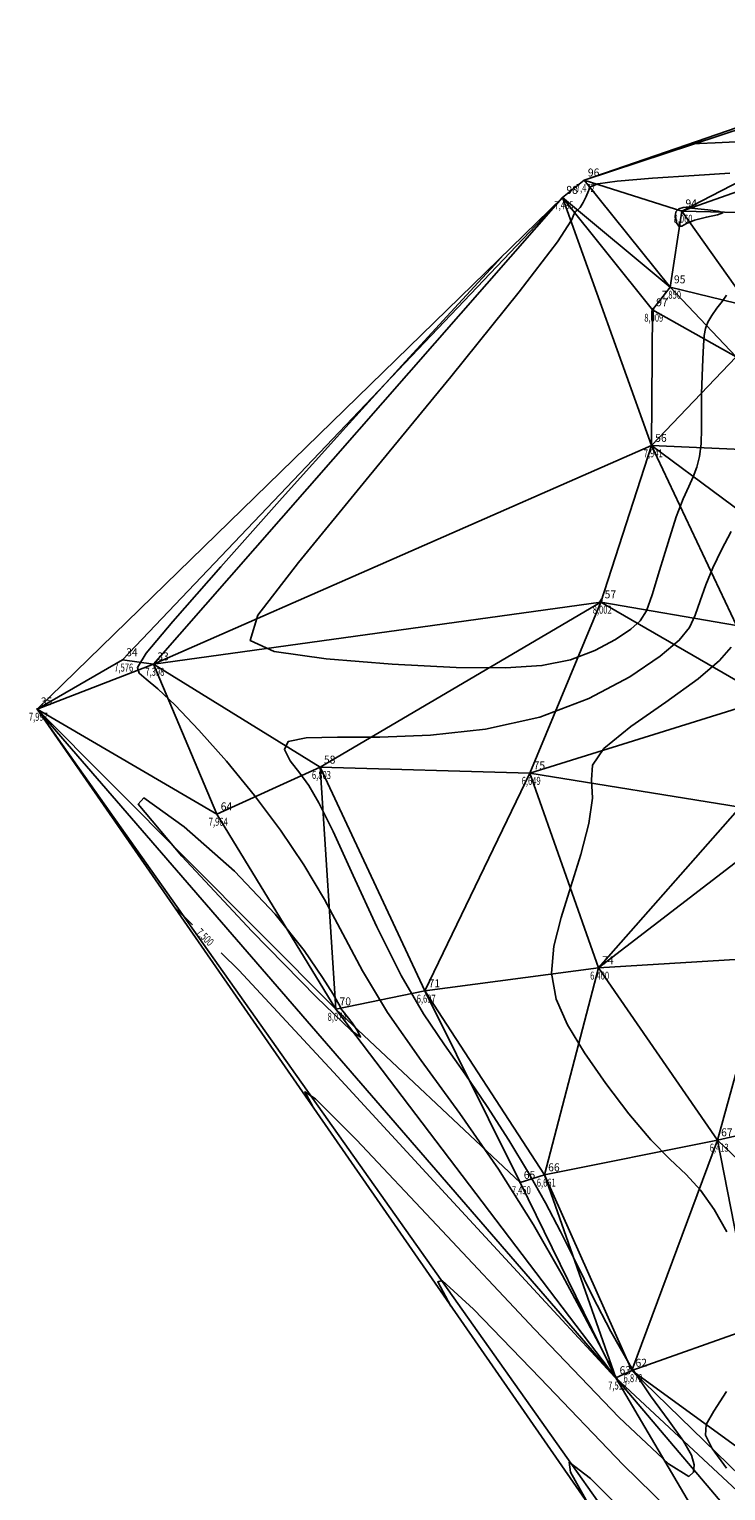
# Model space of a CAD drawing. Extents: x 176612 to 176806, y 1675875 to 1676123.
# Drawn here: x 176612 to 176678, y 1675958 to 1676096 of the extents above; entities that cross this region are included whole.
import ezdxf

# ---------------------------------------------------------------- set-up
doc = ezdxf.new("R2010")
doc.units = 0
doc.header["$MEASUREMENT"] = 0
doc.linetypes.add('CONTINUO', pattern=[0])
doc.layers.get('0').update_dxf_attribs({"linetype": 'CONTINUOUS'})
for name, color, linetype in [('_TG', 7, 'CONTINUO'), ('CURVASTG', 7, 'CONTINUO'), ('MALHATRITG', 7, 'CONTINUO')]:
    doc.layers.add(name, color=color, linetype=linetype)
doc.styles.add('SIMPLEX', font='simplex', dxfattribs={"height": 0.2})

# ---------------------------------------------------------------- blocks, each defined once
blk = doc.blocks.new('SIMB_PONTO')
at = {"color": 0}
blk.add_point((0, 0), dxfattribs=at)
for tag in ['COTA', 'PONTO', 'DESC']:
    blk.add_attdef(tag, (0, 0), '', height=1)

msp = doc.modelspace()

# ---------------------------------------------------------------- linework, layer by layer
at = {"layer": 'CURVASTG', "color": 54, "linetype": 'CONTINUO'}
for points in [[(176679.194518, 1676085.088668), (176676.564274, 1676084.965414), (176675.082097, 1676084.906231), (176674.527271, 1676084.906891), (176674.43899, 1676084.930113), (176674.432931, 1676084.945649), (176674.430699, 1676084.951373), (176674.43038, 1676084.95219)], [(176638.634921, 1675994.10496), (176637.899638, 1675995.508533), (176638.886703, 1675994.83017), (176642.747857, 1675990.964993), (176650.327786, 1675982.924716), (176659.531136, 1675973.1186), (176667.527543, 1675964.805291), (176672.174119, 1675960.437097), (176674.077881, 1675959.240971), (176674.533321, 1675959.637532), (176674.591095, 1675960.342983), (176674.326518, 1675961.255883), (176673.571069, 1675962.570377), (176672.226327, 1675964.43688), (176670.474266, 1675966.830865), (176668.56696, 1675969.684076), (176666.718949, 1675972.895544), (176664.994653, 1675976.233459), (176663.420955, 1675979.4333), (176661.991881, 1675982.315954), (176660.570002, 1675985.043934), (176658.985028, 1675987.865159), (176657.12108, 1675990.945676), (176655.079925, 1675994.124042), (176653.017742, 1675997.156944), (176651.042717, 1675999.93143), (176649.071063, 1676002.856005), (176646.970999, 1676006.469537), (176644.683716, 1676011.059288), (176642.442281, 1676015.906096), (176640.552733, 1676020.039194), (176639.223261, 1676022.750494), (176638.270665, 1676024.382631), (176637.413895, 1676025.540921), (176636.509689, 1676026.693964), (176635.965941, 1676027.763504), (176636.328329, 1676028.534571), (176638.018095, 1676028.867303), (176640.958715, 1676028.922259), (176644.949228, 1676028.935106), (176649.745344, 1676029.132015), (176654.929462, 1676029.70117), (176660.040657, 1676030.821259), (176664.657531, 1676032.5704), (176668.516814, 1676034.624439), (176671.394764, 1676036.55865), (176673.170741, 1676038.061277), (176674.136506, 1676039.272434), (176674.686918, 1676040.445203), (176675.163203, 1676041.78192), (176675.69204, 1676043.281944), (176676.346472, 1676044.893889), (176677.167674, 1676046.576027), (176678.069352, 1676048.325263)], [(176677.670441, 1675982.314261), (176676.454754, 1675984.409188), (176675.175487, 1675986.236733), (176673.816357, 1675987.71551), (176672.295484, 1675989.156226), (176670.514585, 1675990.96761), (176668.435739, 1675993.427447), (176666.262473, 1675996.289752), (176664.258673, 1675999.177593), (176662.659944, 1676001.804748), (176661.588762, 1676004.247809), (176661.139323, 1676006.674078), (176661.350653, 1676009.225636), (176662.041108, 1676011.943705), (176662.973877, 1676014.844287), (176663.917512, 1676017.883753), (176664.662014, 1676020.779935), (176665.002748, 1676023.191029), (176664.901953, 1676024.914652), (176664.989366, 1676026.306087), (176666.061601, 1676027.860037), (176668.612281, 1676029.922637), (176671.923073, 1676032.24575), (176674.972654, 1676034.432671), (176676.971998, 1676036.164078), (176678.061259, 1676037.430184)], [(176651.66699, 1675975.304167), (176650.41257, 1675977.575407), (176650.843163, 1675977.701108), (176653.786894, 1675975.002983), (176660.064966, 1675968.493054), (176667.90022, 1675960.346325), (176674.865908, 1675953.528547)], [(176677.627104, 1675960.026289), (176676.288383, 1675961.878527), (176675.646041, 1675963.125572), (176675.716935, 1675964.126984), (176676.422293, 1675965.394016), (176677.632337, 1675967.259919)], [(176664.69906, 1675956.503375), (176662.925502, 1675959.642281), (176662.799622, 1675960.572045), (176664.825931, 1675959.040973), (176669.802146, 1675954.061392)]]:
    msp.add_lwpolyline(points, dxfattribs=at)
at = {"layer": 'CURVASTG', "color": 2, "linetype": 'CONTINUO'}
for points in [[(176677.64064, 1676070.587578), (176677.210033, 1676070.010023), (176676.726708, 1676069.361602), (176676.246562, 1676068.69), (176675.861922, 1676068.049633), (176675.637818, 1676067.457815), (176675.530101, 1676066.783448), (176675.467325, 1676065.858333), (176675.394608, 1676064.566393), (176675.32332, 1676063.000046), (176675.281395, 1676061.303834), (176675.282702, 1676059.611497), (176675.284852, 1676058.013557), (176675.23139, 1676056.589736), (176675.077436, 1676055.394454), (176674.824412, 1676054.380935), (176674.485316, 1676053.477107), (176674.066378, 1676052.573746), (176673.546763, 1676051.413035), (176672.898868, 1676049.70001), (176672.121353, 1676047.289632), (176671.317915, 1676044.636569), (176670.618513, 1676042.345417), (176670.084899, 1676040.851152), (176669.506015, 1676039.910274), (176668.602596, 1676039.109668), (176667.160605, 1676038.140535), (176665.22692, 1676037.111364), (176662.913645, 1676036.234961), (176660.234151, 1676035.681956), (176656.806873, 1676035.454275), (176652.151511, 1676035.511665), (176646.121129, 1676035.814452), (176639.902242, 1676036.325266), (176635.01473, 1676037.007314), (176632.746742, 1676038.033856), (176633.459512, 1676040.418366), (176637.282548, 1676045.384373), (176643.952685, 1676053.52211), (176651.636088, 1676062.888633), (176658.106247, 1676070.907702), (176661.703437, 1676075.638555), (176663.035042, 1676077.682337), (176663.275226, 1676078.275668), (176663.400335, 1676078.475398), (176663.595448, 1676078.619293), (176663.847825, 1676078.865346), (176664.137014, 1676079.320789), (176664.411707, 1676079.889809), (176664.612883, 1676080.42583), (176664.798206, 1676080.818777), (176665.492089, 1676081.104577), (176667.335628, 1676081.355652), (176670.665101, 1676081.624441), (176674.5975, 1676081.883429), (176677.944995, 1676082.085116)], [(176630.013407, 1676008.587092), (176631.70882, 1676006.927002), (176640.590606, 1675997.356378), (176651.162052, 1675985.890875), (176660.189177, 1675976.082035), (176665.242254, 1675970.600148), (176667.108557, 1675968.590506), (176667.379612, 1675968.317146), (176667.38101, 1675968.334217), (176667.374607, 1675968.356309), (176667.356326, 1675968.38812), (176667.323783, 1675968.433289), (176667.281383, 1675968.491223), (176667.235227, 1675968.56027), (176667.180531, 1675968.657873), (176667.068984, 1675968.877851), (176666.841391, 1675969.333117), (176666.415546, 1675970.176457), (176665.617197, 1675971.720137), (176664.249079, 1675974.316297), (176662.165527, 1675978.178619), (176659.427259, 1675982.966966), (176656.146593, 1675988.202746), (176652.492326, 1675993.450767), (176648.859178, 1675998.449456), (176645.698351, 1676002.980641), (176643.319256, 1676006.902195), (176641.464141, 1676010.376167), (176639.733465, 1676013.64065), (176637.796289, 1676016.892403), (176635.596068, 1676020.162851), (176633.144859, 1676023.442083), (176630.502117, 1676026.672419), (176627.916891, 1676029.605099), (176625.685624, 1676031.943596), (176624.038527, 1676033.484892), (176622.940862, 1676034.400019), (176622.291654, 1676034.953524), (176622.11641, 1676035.511279), (176622.946557, 1676036.844472), (176625.440003, 1676039.825617), (176629.96873, 1676044.985643), (176635.761013, 1676051.489133), (176641.759204, 1676058.159085), (176647.04645, 1676063.98108), (176651.269093, 1676068.591043), (176654.214269, 1676071.787485), (176655.787392, 1676073.492219), (176656.366964, 1676074.120279), (176656.44976, 1676074.210002)], [(176625.602851, 1676012.905753), (176627.298265, 1676011.245663)]]:
    msp.add_lwpolyline(points, dxfattribs=at)
at = {"layer": 'CURVASTG', "color": 54, "linetype": 'CONTINUO'}
for points in [[(176674.181091, 1676078.92326), (176674.180733, 1676078.862866), (176674.368818, 1676078.8084), (176674.916061, 1676078.731531), (176675.885237, 1676078.630094), (176676.854181, 1676078.503813), (176677.279495, 1676078.352883), (176676.794309, 1676078.174484), (176675.737886, 1676077.95372), (176674.62602, 1676077.67268), (176673.864224, 1676077.343243), (176673.416885, 1676077.096464), (176673.138112, 1676077.093187), (176672.919459, 1676077.43119), (176672.802278, 1676077.955979), (176672.865372, 1676078.449988), (176673.149494, 1676078.745091), (176673.543209, 1676078.870901), (176673.897036, 1676078.906467), (176674.096927, 1676078.918284), (176674.170571, 1676078.922638), (176674.181091, 1676078.92326)], [(176670.752817, 1676069.320224), (176670.74902, 1676069.247456), (176670.742726, 1676069.136207), (176670.729552, 1676068.910963), (176670.707451, 1676068.562246), (176670.678064, 1676068.233633), (176670.643955, 1676068.106958), (176670.609468, 1676068.300861), (176670.586088, 1676068.68119), (176670.587083, 1676069.050592), (176670.620044, 1676069.256443), (176670.66987, 1676069.325027), (176670.715784, 1676069.327355), (176670.741844, 1676069.322337), (176670.751445, 1676069.320488), (176670.752817, 1676069.320224)], [(176665.817391, 1676041.668156), (176665.816035, 1676041.665888), (176665.814132, 1676041.663774), (176665.810427, 1676041.660686), (176665.804396, 1676041.656632), (176665.796309, 1676041.652328), (176665.786633, 1676041.648662), (176665.775427, 1676041.64635), (176665.761092, 1676041.645397), (176665.741622, 1676041.645637), (176665.718278, 1676041.650104), (176665.705415, 1676041.674643), (176665.720659, 1676041.738301), (176665.773335, 1676041.847277), (176665.839562, 1676041.956373), (176665.887159, 1676042.007538), (176665.893032, 1676041.962012), (176665.870438, 1676041.85818), (176665.841721, 1676041.753714), (176665.8246, 1676041.693506), (176665.818292, 1676041.671324), (176665.817391, 1676041.668156)], [(176641.264855, 1676003.390507), (176641.880812, 1676002.607331), (176642.340349, 1676001.990108), (176642.845389, 1676001.252233), (176643.144967, 1676000.653089), (176642.251599, 1676001.27834), (176638.993671, 1676004.42022), (176632.89843, 1676010.658477), (176626.288565, 1676017.722916), (176622.185625, 1676022.630856), (176622.727165, 1676023.204027), (176626.514761, 1676020.48181), (176631.265995, 1676016.308), (176635.109253, 1676012.258112), (176637.816147, 1676008.834544), (176639.569096, 1676006.271418), (176640.559652, 1676004.710673), (176641.015912, 1676003.925528), (176641.17511, 1676003.597019), (176641.238264, 1676003.451696), (176641.261531, 1676003.398156), (176641.264855, 1676003.390507)]]:
    msp.add_lwpolyline(points, close=True, dxfattribs=at)

# ---------------------------------------------------------------- block references
at = {"layer": '_TG', "color": 3}
ref = msp.add_blockref('SIMB_PONTO', (176664.214313, 1676081.436828), dxfattribs=at)
ref.add_attrib('PONTO', '96', (176664.564313, 1676081.786828), dxfattribs={"layer": '0', "color": 1, "height": 0.75, "style": 'SIMPLEX', "width": 0.954526, "flags": 8})
ref.add_attrib('COTA', '7,472', (176663.439313, 1676080.336828), dxfattribs={"layer": '0', "color": 2, "height": 0.75, "style": 'SIMPLEX', "width": 0.699986, "flags": 8})
ref = msp.add_blockref('SIMB_PONTO', (176662.190285, 1676079.798641), dxfattribs=at)
ref.add_attrib('PONTO', '98', (176662.540285, 1676080.148641), dxfattribs={"layer": '0', "color": 1, "height": 0.75, "style": 'SIMPLEX', "width": 0.954526, "flags": 8})
ref.add_attrib('COTA', '7,435', (176661.415285, 1676078.698641), dxfattribs={"layer": '0', "color": 2, "height": 0.75, "style": 'SIMPLEX', "width": 0.699986, "flags": 8})
ref = msp.add_blockref('SIMB_PONTO', (176673.412912, 1676078.526312), dxfattribs=at)
ref.add_attrib('PONTO', '94', (176673.762912, 1676078.876312), dxfattribs={"layer": '0', "color": 1, "height": 0.75, "style": 'SIMPLEX', "width": 0.954526, "flags": 8})
ref.add_attrib('COTA', '8,060', (176672.637912, 1676077.426312), dxfattribs={"layer": '0', "color": 2, "height": 0.75, "style": 'SIMPLEX', "width": 0.699986, "flags": 8})
ref = msp.add_blockref('SIMB_PONTO', (176672.328548, 1676071.36374), dxfattribs=at)
ref.add_attrib('PONTO', '95', (176672.678548, 1676071.71374), dxfattribs={"layer": '0', "color": 1, "height": 0.75, "style": 'SIMPLEX', "width": 0.954526, "flags": 8})
ref.add_attrib('COTA', '7,850', (176671.553548, 1676070.26374), dxfattribs={"layer": '0', "color": 2, "height": 0.75, "style": 'SIMPLEX', "width": 0.699986, "flags": 8})
ref = msp.add_blockref('SIMB_PONTO', (176670.660483, 1676069.200542), dxfattribs=at)
ref.add_attrib('PONTO', '97', (176671.010483, 1676069.550542), dxfattribs={"layer": '0', "color": 1, "height": 0.75, "style": 'SIMPLEX', "width": 0.954526, "flags": 8})
ref.add_attrib('COTA', '8,009', (176669.885483, 1676068.100542), dxfattribs={"layer": '0', "color": 2, "height": 0.75, "style": 'SIMPLEX', "width": 0.699986, "flags": 8})
ref = msp.add_blockref('SIMB_PONTO', (176670.558644, 1676056.415895), dxfattribs=at)
ref.add_attrib('PONTO', '56', (176670.908644, 1676056.765895), dxfattribs={"layer": '0', "color": 1, "height": 0.75, "style": 'SIMPLEX', "width": 0.954526, "flags": 8})
ref.add_attrib('COTA', '7,941', (176669.833644, 1676055.315895), dxfattribs={"layer": '0', "color": 2, "height": 0.75, "style": 'SIMPLEX', "width": 0.699986, "flags": 8})
ref = msp.add_blockref('SIMB_PONTO', (176665.798662, 1676041.671353), dxfattribs=at)
ref.add_attrib('PONTO', '57', (176666.148662, 1676042.021353), dxfattribs={"layer": '0', "color": 1, "height": 0.75, "style": 'SIMPLEX', "width": 0.954526, "flags": 8})
ref.add_attrib('COTA', '8,002', (176665.023662, 1676040.571353), dxfattribs={"layer": '0', "color": 2, "height": 0.75, "style": 'SIMPLEX', "width": 0.699986, "flags": 8})
ref = msp.add_blockref('SIMB_PONTO', (176620.705826, 1676036.212704), dxfattribs=at)
ref.add_attrib('PONTO', '34', (176621.055826, 1676036.562704), dxfattribs={"layer": '0', "color": 1, "height": 0.75, "style": 'SIMPLEX', "width": 0.954526, "flags": 8})
ref.add_attrib('COTA', '7,576', (176619.930826, 1676035.112704), dxfattribs={"layer": '0', "color": 2, "height": 0.75, "style": 'SIMPLEX', "width": 0.699986, "flags": 8})
ref = msp.add_blockref('SIMB_PONTO', (176623.63627, 1676035.820077), dxfattribs=at)
ref.add_attrib('PONTO', '33', (176623.98627, 1676036.170077), dxfattribs={"layer": '0', "color": 1, "height": 0.75, "style": 'SIMPLEX', "width": 0.954526, "flags": 8})
ref.add_attrib('COTA', '7,398', (176622.86127, 1676034.720077), dxfattribs={"layer": '0', "color": 2, "height": 0.75, "style": 'SIMPLEX', "width": 0.699986, "flags": 8})
ref = msp.add_blockref('SIMB_PONTO', (176612.659396, 1676031.578745), dxfattribs=at)
ref.add_attrib('PONTO', '35', (176613.009396, 1676031.928745), dxfattribs={"layer": '0', "color": 1, "height": 0.75, "style": 'SIMPLEX', "width": 0.954526, "flags": 8})
ref.add_attrib('COTA', '7,997', (176611.884396, 1676030.478745), dxfattribs={"layer": '0', "color": 2, "height": 0.75, "style": 'SIMPLEX', "width": 0.699986, "flags": 8})
ref = msp.add_blockref('SIMB_PONTO', (176639.337839, 1676026.090353), dxfattribs=at)
ref.add_attrib('PONTO', '58', (176639.687839, 1676026.440353), dxfattribs={"layer": '0', "color": 1, "height": 0.75, "style": 'SIMPLEX', "width": 0.954526, "flags": 8})
ref.add_attrib('COTA', '6,803', (176638.562839, 1676024.990353), dxfattribs={"layer": '0', "color": 2, "height": 0.75, "style": 'SIMPLEX', "width": 0.699986, "flags": 8})
ref = msp.add_blockref('SIMB_PONTO', (176659.103069, 1676025.538305), dxfattribs=at)
ref.add_attrib('PONTO', '75', (176659.453069, 1676025.888305), dxfattribs={"layer": '0', "color": 1, "height": 0.75, "style": 'SIMPLEX', "width": 0.954526, "flags": 8})
ref.add_attrib('COTA', '6,649', (176658.328069, 1676024.438305), dxfattribs={"layer": '0', "color": 2, "height": 0.75, "style": 'SIMPLEX', "width": 0.699986, "flags": 8})
ref = msp.add_blockref('SIMB_PONTO', (176629.613007, 1676021.679085), dxfattribs=at)
ref.add_attrib('PONTO', '64', (176629.963007, 1676022.029085), dxfattribs={"layer": '0', "color": 1, "height": 0.75, "style": 'SIMPLEX', "width": 0.954526, "flags": 8})
ref.add_attrib('COTA', '7,964', (176628.838007, 1676020.579085), dxfattribs={"layer": '0', "color": 2, "height": 0.75, "style": 'SIMPLEX', "width": 0.699986, "flags": 8})
ref = msp.add_blockref('SIMB_PONTO', (176665.554491, 1676007.179215), dxfattribs=at)
ref.add_attrib('PONTO', '74', (176665.904491, 1676007.529215), dxfattribs={"layer": '0', "color": 1, "height": 0.75, "style": 'SIMPLEX', "width": 0.954526, "flags": 8})
ref.add_attrib('COTA', '6,400', (176664.779491, 1676006.079215), dxfattribs={"layer": '0', "color": 2, "height": 0.75, "style": 'SIMPLEX', "width": 0.699986, "flags": 8})
ref = msp.add_blockref('SIMB_PONTO', (176649.208485, 1676005.002664), dxfattribs=at)
ref.add_attrib('PONTO', '71', (176649.558485, 1676005.352664), dxfattribs={"layer": '0', "color": 1, "height": 0.75, "style": 'SIMPLEX', "width": 0.954526, "flags": 8})
ref.add_attrib('COTA', '6,697', (176648.433485, 1676003.902664), dxfattribs={"layer": '0', "color": 2, "height": 0.75, "style": 'SIMPLEX', "width": 0.699986, "flags": 8})
ref = msp.add_blockref('SIMB_PONTO', (176640.812504, 1676003.298737), dxfattribs=at)
ref.add_attrib('PONTO', '70', (176641.162504, 1676003.648737), dxfattribs={"layer": '0', "color": 1, "height": 0.75, "style": 'SIMPLEX', "width": 0.954526, "flags": 8})
ref.add_attrib('COTA', '8,074', (176640.037504, 1676002.198737), dxfattribs={"layer": '0', "color": 2, "height": 0.75, "style": 'SIMPLEX', "width": 0.699986, "flags": 8})
ref = msp.add_blockref('SIMB_PONTO', (176676.773261, 1675990.95514), dxfattribs=at)
ref.add_attrib('PONTO', '67', (176677.123261, 1675991.30514), dxfattribs={"layer": '0', "color": 1, "height": 0.75, "style": 'SIMPLEX', "width": 0.954526, "flags": 8})
ref.add_attrib('COTA', '6,413', (176676.048261, 1675989.85514), dxfattribs={"layer": '0', "color": 2, "height": 0.75, "style": 'SIMPLEX', "width": 0.699986, "flags": 8})
ref = msp.add_blockref('SIMB_PONTO', (176658.174794, 1675986.946883), dxfattribs=at)
ref.add_attrib('PONTO', '65', (176658.524794, 1675987.296883), dxfattribs={"layer": '0', "color": 1, "height": 0.75, "style": 'SIMPLEX', "width": 0.954526, "flags": 8})
ref.add_attrib('COTA', '7,450', (176657.399794, 1675985.846883), dxfattribs={"layer": '0', "color": 2, "height": 0.75, "style": 'SIMPLEX', "width": 0.699986, "flags": 8})
ref = msp.add_blockref('SIMB_PONTO', (176660.47305, 1675987.659911), dxfattribs=at)
ref.add_attrib('PONTO', '66', (176660.82305, 1675988.009911), dxfattribs={"layer": '0', "color": 1, "height": 0.75, "style": 'SIMPLEX', "width": 0.954526, "flags": 8})
ref.add_attrib('COTA', '6,661', (176659.74805, 1675986.559911), dxfattribs={"layer": '0', "color": 2, "height": 0.75, "style": 'SIMPLEX', "width": 0.699986, "flags": 8})
ref = msp.add_blockref('SIMB_PONTO', (176668.709653, 1675969.231133), dxfattribs=at)
ref.add_attrib('PONTO', '62', (176669.059653, 1675969.581133), dxfattribs={"layer": '0', "color": 1, "height": 0.75, "style": 'SIMPLEX', "width": 0.954526, "flags": 8})
ref.add_attrib('COTA', '6,879', (176667.934653, 1675968.131133), dxfattribs={"layer": '0', "color": 2, "height": 0.75, "style": 'SIMPLEX', "width": 0.699986, "flags": 8})
ref = msp.add_blockref('SIMB_PONTO', (176667.202167, 1675968.532417), dxfattribs=at)
ref.add_attrib('PONTO', '63', (176667.552167, 1675968.882417), dxfattribs={"layer": '0', "color": 1, "height": 0.75, "style": 'SIMPLEX', "width": 0.954526, "flags": 8})
ref.add_attrib('COTA', '7,512', (176666.477167, 1675967.432417), dxfattribs={"layer": '0', "color": 2, "height": 0.75, "style": 'SIMPLEX', "width": 0.699986, "flags": 8})

# ---------------------------------------------------------------- texts
at = {"layer": 'CURVASTG', "color": 2, "style": 'SIMPLEX', "width": 0.699986}
msp.add_text('7.500', height=0.75, rotation=315.603144, dxfattribs=at).set_placement((176627.589652, 1676010.435513, 7.5))

# ---------------------------------------------------------------- meshes
at = {"layer": 'MALHATRITG', "color": 132, "linetype": 'CONTINUO'}
mesh = msp.add_polyface(dxfattribs=at)
corners = [(176705.5719, 1676095.6681, 5.5606), (176664.2143, 1676081.4368, 7.4722), (176705.1374, 1676094.9198, 5.5902), (176673.4129, 1676078.5263, 8.0598), (176672.3285, 1676071.3637, 7.8498), (176662.1903, 1676079.7986, 7.4349), (176701.2658, 1676088.3496, 5.6403), (176686.8524, 1676078.192, 7.9136), (176679.8055, 1676069.5191, 7.3283), (176670.6605, 1676069.2005, 8.0088), (176670.5586, 1676056.4159, 7.9414), (176623.6363, 1676035.8201, 7.3983), (176678.5381, 1676064.7896, 7.1818), (176684.1026, 1676068.2117, 7.0954), (176694.565, 1676077.6623, 7.9579), (176689.6522, 1676071.9022, 7.2123), (176685.4377, 1676055.7799, 6.5847), (176689.8749, 1676065.2618, 6.7737), (176697.7171, 1676072.9141, 5.622), (176696.297, 1676066.1737, 6.0823), (176703.1922, 1676081.2574, 5.57), (176698.8597, 1676072.7688, 5.6412), (176700.8844, 1676058.553, 3.9414), (176698.5224, 1676065.3362, 4.9739), (176703.6627, 1676068.3861, 3.7925), (176683.9414, 1676046.485, 6.4779), (176696.3, 1676047.9232, 4.0682)]
mesh.append_faces([[corners[k] for k in face] for face in [(0, 1, 2), (2, 1, 3), (3, 1, 4), (4, 1, 5), (2, 3, 6), (6, 3, 7), (7, 3, 8), (8, 3, 4), (4, 5, 9), (9, 5, 10), (10, 5, 11), (8, 4, 12), (12, 4, 9), (12, 9, 10), (7, 8, 13), (13, 8, 12), (6, 7, 14), (14, 7, 15), (15, 7, 13), (13, 12, 16), (16, 12, 10), (15, 13, 17), (17, 13, 16), (14, 15, 18), (18, 15, 19), (19, 15, 17), (6, 14, 20), (20, 14, 21), (21, 14, 18), (21, 18, 19), (19, 17, 22), (22, 17, 16), (21, 19, 23), (23, 19, 22), (21, 23, 24), (24, 23, 22), (16, 10, 25), (22, 16, 26)]], dxfattribs={"color": 132})
mesh = msp.add_polyface(dxfattribs=at)
corners = [(176623.6363, 1676035.8201, 7.3983), (176662.1903, 1676079.7986, 7.4349), (176620.7058, 1676036.2127, 7.5759), (176612.6594, 1676031.5787, 7.9966), (176683.9414, 1676046.485, 6.4779), (176670.5586, 1676056.4159, 7.9414), (176678.5777, 1676039.4531, 6.5663), (176665.7987, 1676041.6714, 8.0021), (176696.3, 1676047.9232, 4.0682), (176685.4377, 1676055.7799, 6.5847), (176698.2977, 1676044.5366, 4.0675), (176700.8844, 1676058.553, 3.9414), (176697.1067, 1676046.0127, 3.9913), (176696.7756, 1676037.7734, 4.2594), (176682.8495, 1676039.0677, 6.1939), (176697.9211, 1676037.9056, 4.0061), (176699.3064, 1676033.0429, 4.0355), (176681.5473, 1676032.5334, 5.8705), (176659.1031, 1676025.5383, 6.6486), (176639.3378, 1676026.0904, 6.8035), (176629.613, 1676021.6791, 7.9644), (176649.2085, 1676005.0027, 6.697), (176640.8125, 1676003.2987, 8.0742), (176678.9164, 1676022.3188, 6.2164), (176665.5545, 1676007.1792, 6.4004), (176686.4746, 1676020.931, 5.0936), (176681.0302, 1676019.0655, 5.8593), (176697.8845, 1676016.8532, 3.8054), (176693.8749, 1676015.0728, 5.2461), (176685.5304, 1676018.3218, 5.7329)]
mesh.append_faces([[corners[k] for k in face] for face in [(0, 1, 2), (2, 1, 3), (0, 2, 3), (4, 5, 6), (6, 5, 7), (7, 5, 0), (8, 9, 4), (10, 11, 8), (10, 8, 12), (12, 8, 4), (10, 12, 13), (13, 12, 4), (13, 4, 14), (14, 4, 6), (15, 10, 13), (16, 15, 13), (16, 13, 17), (17, 13, 14), (17, 14, 6), (17, 6, 7), (17, 7, 18), (18, 7, 19), (19, 7, 0), (19, 0, 20), (20, 0, 3), (18, 19, 21), (22, 19, 20), (17, 18, 23), (23, 18, 24), (16, 17, 25), (25, 17, 23), (25, 23, 26), (26, 23, 24), (27, 16, 25), (27, 25, 28), (28, 25, 29), (29, 25, 26), (22, 20, 3)]], dxfattribs={"color": 132})
mesh = msp.add_polyface(dxfattribs=at)
corners = [(176692.145, 1675977.6649, 5.942), (176687.5154, 1675993.4317, 6.2505), (176691.3344, 1675977.0986, 6.2192), (176704.4978, 1675984.4773, 3.4619), (176701.8585, 1675984.5296, 5.0002), (176676.7733, 1675990.9551, 6.4132), (176680.2278, 1675973.3015, 6.553), (176668.7097, 1675969.2311, 6.879), (176660.473, 1675987.6599, 6.6605), (176667.2022, 1675968.5324, 7.5124), (176658.1748, 1675986.9469, 7.4503), (176741.1858, 1675979.5665, 4.3822), (176724.8721, 1675986.5655, 3.5676), (176722.5597, 1675980.071, 3.5475), (176721.8326, 1675980.4323, 3.5759), (176718.6969, 1675981.7235, 3.3921), (176720.0272, 1675973.98, 3.3988), (176719.4692, 1675970.558, 3.4704), (176718.5519, 1675966.1534, 3.444), (176737.6741, 1675969.5906, 4.2656), (176723.1356, 1675969.138, 3.6324), (176720.6569, 1675966.3186, 3.391), (176733.4603, 1675959.7497, 4.1958), (176721.7927, 1675965.1664, 3.5787), (176719.2498, 1675963.9138, 3.4644), (176745.2721, 1675979.9005, 4.5014), (176744.7133, 1675989.7395, 4.4236), (176741.5847, 1675969.5461, 4.3297), (176756.853, 1676002.6356, 4.6579), (176728.743, 1675914.93, 4.25), (176720.5102, 1675875.9871, 3.8587), (176786.5412, 1676073.8549, 4.7096), (176612.6594, 1676031.5787, 7.9966), (176715.9275, 1675885.653, 3.5999)]
mesh.append_faces([[corners[k] for k in face] for face in [(0, 1, 2), (3, 4, 0), (2, 5, 6), (6, 5, 7), (7, 5, 8), (7, 8, 9), (9, 8, 10), (11, 12, 13), (13, 12, 14), (14, 12, 15), (15, 3, 16), (16, 3, 17), (17, 3, 18), (18, 3, 0), (14, 15, 16), (13, 14, 16), (11, 13, 19), (19, 13, 20), (20, 13, 16), (20, 16, 17), (20, 17, 21), (21, 17, 18), (19, 20, 22), (22, 20, 23), (23, 20, 21), (23, 21, 24), (24, 21, 18), (18, 0, 2), (24, 18, 2), (24, 2, 6), (25, 26, 11), (25, 11, 27), (27, 11, 19), (27, 19, 22), (28, 25, 27), (28, 27, 29), (30, 31, 28), (32, 33, 9)]], dxfattribs={"color": 132})
mesh = msp.add_polyface(dxfattribs=at)
corners = [(176733.4603, 1675959.7497, 4.1958), (176721.7927, 1675965.1664, 3.5787), (176729.0465, 1675949.6947, 3.9824), (176719.2498, 1675963.9138, 3.4644), (176725.5455, 1675939.9641, 4.0285), (176680.2278, 1675973.3015, 6.553), (176722.9907, 1675929.7584, 3.8884), (176668.7097, 1675969.2311, 6.879), (176719.8452, 1675919.4833, 3.8464), (176667.2022, 1675968.5324, 7.5124), (176741.5847, 1675969.5461, 4.3297), (176729.6651, 1675940.1366, 3.7212), (176726.5709, 1675929.9328, 4.1318), (176725.5559, 1675921.5882, 4.1089), (176728.743, 1675914.93, 4.25), (176723.7727, 1675919.7336, 4.1121), (176725.1035, 1675912.8782, 4.206), (176722.2887, 1675914.2208, 4.0212), (176721.1701, 1675915.4093, 3.9425), (176719.8593, 1675906.454, 3.9443), (176725.3443, 1675901.5477, 4.2786), (176612.6594, 1676031.5787, 7.9966), (176720.5102, 1675875.9871, 3.8587), (176715.9275, 1675885.653, 3.5999), (176719.7096, 1675880.1013, 3.8095), (176756.853, 1676002.6356, 4.6579)]
mesh.append_faces([[corners[k] for k in face] for face in [(0, 1, 2), (2, 1, 3), (2, 3, 4), (4, 3, 5), (4, 5, 6), (6, 5, 7), (6, 7, 8), (8, 7, 9), (10, 0, 11), (11, 0, 2), (11, 2, 4), (11, 4, 12), (12, 4, 6), (12, 6, 13), (13, 6, 8), (11, 12, 14), (14, 12, 13), (14, 13, 15), (15, 13, 8), (14, 15, 16), (16, 15, 17), (17, 15, 18), (18, 15, 8), (18, 8, 19), (19, 8, 9), (17, 18, 19), (16, 17, 19), (14, 16, 20), (20, 16, 19), (10, 11, 14), (21, 22, 23), (23, 22, 24), (24, 22, 20), (14, 20, 22), (25, 14, 22), (23, 24, 20), (23, 20, 19), (23, 19, 9)]], dxfattribs={"color": 132})
mesh = msp.add_polyface(dxfattribs=at)
corners = [(176649.2085, 1676005.0027, 6.697), (176639.3378, 1676026.0904, 6.8035), (176640.8125, 1676003.2987, 8.0742), (176665.5545, 1676007.1792, 6.4004), (176659.1031, 1676025.5383, 6.6486), (176685.5304, 1676018.3218, 5.7329), (176681.0302, 1676019.0655, 5.8593), (176684.4073, 1676008.4719, 5.6304), (176681.5253, 1676008.16, 6.24), (176693.8749, 1676015.0728, 5.2461), (176718.224, 1676013.1764, 3.2294), (176711.0154, 1676017.7491, 3.1234), (176715.7983, 1676005.4149, 3.2036), (176704.8881, 1676005.9002, 3.4072), (176697.8845, 1676016.8532, 3.8054), (176700.5943, 1676004.8967, 4.7941), (176714.7693, 1676003.4827, 3.1605), (176714.8604, 1676001.4331, 3.1676), (176705.181, 1675993.2394, 3.2935), (176715.7291, 1675999.5695, 3.2014), (176688.8584, 1675993.8177, 5.987), (176687.5154, 1675993.4317, 6.2505), (176676.7733, 1675990.9551, 6.4132), (176716.8182, 1675998.8638, 3.2501), (176712.2391, 1675987.3392, 3.148), (176660.473, 1675987.6599, 6.6605), (176658.1748, 1675986.9469, 7.4503), (176704.4978, 1675984.4773, 3.4619), (176701.8585, 1675984.5296, 5.0002), (176692.145, 1675977.6649, 5.942), (176691.3344, 1675977.0986, 6.2192), (176718.6969, 1675981.7235, 3.3921), (176667.2022, 1675968.5324, 7.5124), (176612.6594, 1676031.5787, 7.9966)]
mesh.append_faces([[corners[k] for k in face] for face in [(0, 1, 2), (3, 4, 0), (5, 6, 7), (7, 6, 8), (8, 6, 3), (9, 5, 7), (10, 11, 12), (12, 11, 13), (13, 11, 14), (13, 14, 15), (15, 14, 9), (15, 9, 7), (16, 12, 13), (16, 13, 17), (17, 13, 18), (18, 13, 15), (19, 17, 18), (18, 15, 20), (20, 15, 7), (20, 7, 21), (21, 7, 8), (21, 8, 22), (22, 8, 3), (23, 19, 24), (24, 19, 18), (22, 3, 25), (25, 3, 0), (25, 0, 26), (26, 0, 2), (24, 18, 27), (27, 18, 28), (28, 18, 20), (28, 20, 29), (29, 20, 21), (30, 21, 22), (31, 24, 27), (32, 26, 2), (32, 2, 33)]], dxfattribs={"color": 132})

doc.saveas('drawing.dxf')
